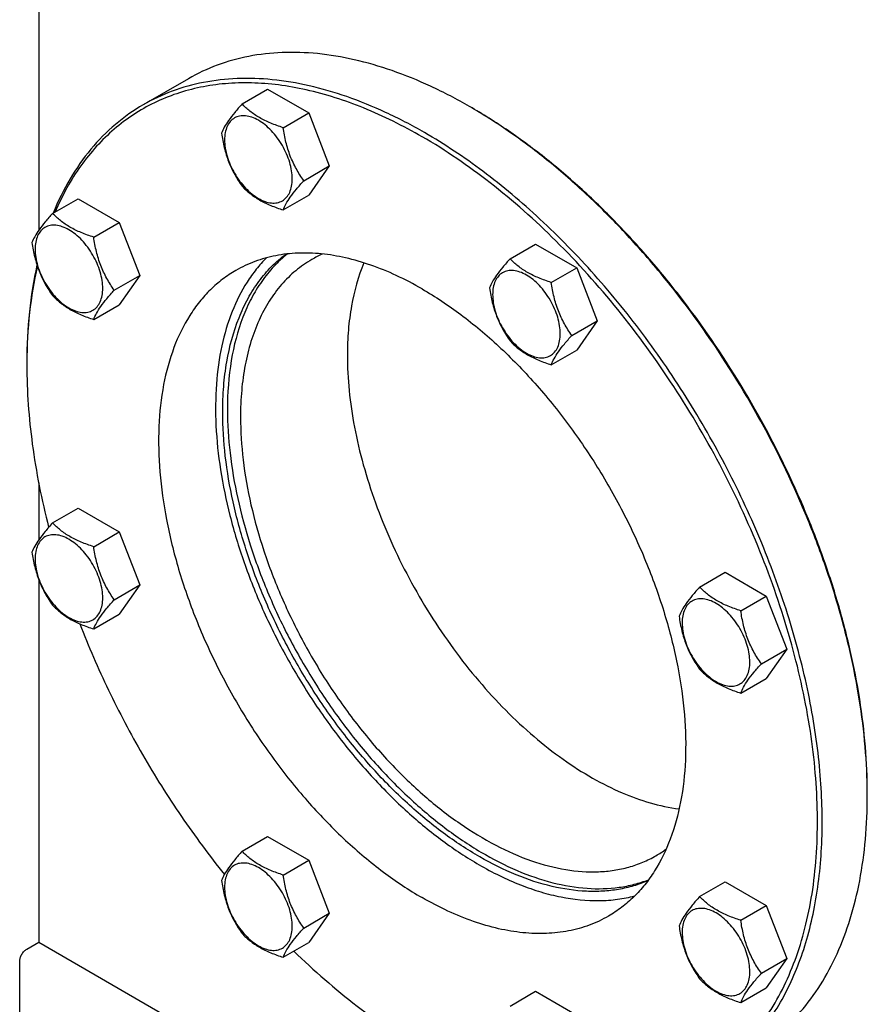
# Model space of a CAD drawing. Units: millimetres. Extents: x 0 to 6269, y -4 to 4433.
# Drawn here: x 4091 to 4344, y 2372 to 2666 of the extents above; entities that cross this region are included whole.
import ezdxf

# ---------------------------------------------------------------- set-up
doc = ezdxf.new("R2010")
doc.units = ezdxf.units.MM
doc.header["$LTSCALE"] = 344.776119
doc.layers.get('0').update_dxf_attribs({"linetype": 'CONTINUOUS'})

msp = doc.modelspace()

# ---------------------------------------------------------------- linework, layer by layer
at = {"color": 7, "linetype": 'Continuous'}
for p, q in [((4096.819, 2676.317), (4096.819, 2602.78)), ((4141.41, 2647.957), (4127.975, 2640.2)), ((4157.395, 2640.446), (4164.98, 2644.826)), ((4164.98, 2644.826), (4177.228, 2637.755)), ((4225.163, 2639.66), (4225.16, 2639.661)), ((4169.643, 2633.375), (4177.228, 2637.755)), ((4177.228, 2637.755), (4183.352, 2621.972)), ((4175.766, 2617.592), (4183.352, 2621.972)), ((4183.352, 2621.972), (4177.228, 2613.26)), ((4169.643, 2608.88), (4177.228, 2613.26)), ((4100.949, 2607.856), (4108.534, 2612.235)), ((4108.534, 2612.235), (4120.782, 2605.165)), ((4113.197, 2600.785), (4120.782, 2605.165)), ((4120.782, 2605.165), (4126.906, 2589.382)), ((4237.222, 2594.359), (4244.807, 2598.739)), ((4244.807, 2598.739), (4257.055, 2591.668)), ((4119.32, 2585.002), (4126.906, 2589.382)), ((4126.906, 2589.382), (4120.782, 2580.669)), ((4249.469, 2587.288), (4257.055, 2591.668)), ((4257.055, 2591.668), (4263.178, 2575.885)), ((4113.197, 2576.29), (4120.782, 2580.669)), ((4255.593, 2571.505), (4263.178, 2575.885)), ((4263.178, 2575.885), (4257.055, 2567.173)), ((4249.469, 2562.793), (4257.055, 2567.173)), ((4096.819, 2527.6), (4096.819, 2510.603)), ((4100.949, 2515.68), (4108.534, 2520.059)), ((4108.534, 2520.059), (4120.782, 2512.988)), ((4113.197, 2508.609), (4120.782, 2512.988)), ((4120.782, 2512.988), (4126.906, 2497.205)), ((4096.819, 2498.847), (4096.819, 2390.83)), ((4293.668, 2496.592), (4301.253, 2500.972)), ((4301.253, 2500.972), (4313.501, 2493.901)), ((4119.32, 2492.826), (4126.906, 2497.205)), ((4126.906, 2497.205), (4120.782, 2488.493)), ((4305.915, 2489.521), (4313.501, 2493.901)), ((4313.501, 2493.901), (4319.624, 2478.118)), ((4113.197, 2484.114), (4120.782, 2488.493)), ((4312.039, 2473.738), (4319.624, 2478.118)), ((4319.624, 2478.118), (4313.501, 2469.406)), ((4305.915, 2465.026), (4313.501, 2469.406)), ((4157.395, 2417.913), (4164.98, 2422.292)), ((4164.98, 2422.292), (4177.228, 2415.221)), ((4169.643, 2410.842), (4177.228, 2415.221)), ((4177.228, 2415.221), (4183.352, 2399.438)), ((4293.668, 2404.416), (4301.253, 2408.795)), ((4301.253, 2408.795), (4313.501, 2401.724)), ((4305.915, 2397.345), (4313.501, 2401.724)), ((4313.501, 2401.724), (4319.624, 2385.941)), ((4175.766, 2395.059), (4183.352, 2399.438)), ((4183.352, 2399.438), (4177.228, 2390.726)), ((4093.284, 2388.789), (4096.819, 2390.83)), ((4096.819, 2390.83), (4202.886, 2329.594)), ((4169.643, 2386.347), (4177.228, 2390.726)), ((4091.162, 2336.125), (4091.162, 2385.115)), ((4312.039, 2381.562), (4319.624, 2385.941)), ((4319.624, 2385.941), (4313.501, 2377.229)), ((4237.222, 2371.826), (4244.807, 2376.205)), ((4244.807, 2376.205), (4257.055, 2369.134)), ((4305.915, 2372.85), (4313.501, 2377.229))]:
    msp.add_line(p, q, dxfattribs=at)
for centre, radius, start, end in [((4145.923, 2502.417), 158.476, 59.70462, 59.99905), ((4195.307, 2564.393), 34.316, 113.91735, 119.99236), ((4249.555, 2562.705), 156.271, 179.7005, 180.00063), ((4184.97, 2434.516), 158.631, 0.00063, 0.29537), ((4263.49, 2446.296), 34.316, 300.00737, 306.08409)]:
    msp.add_arc(centre, radius, start, end, dxfattribs=at)
for points, knots in [([(4225.16, 2639.661), (4221.381, 2641.843), (4213.84, 2645.791), (4202.336, 2650.499), (4191.038, 2653.792), (4180.051, 2655.636), (4169.478, 2656.003), (4159.421, 2654.882), (4149.987, 2652.273), (4144.156, 2649.542), (4141.41, 2647.957)], [0, 0, 0, 0, 0.1486047, 0.2894983, 0.4227209, 0.5486406, 0.6679989, 0.7819371, 0.8919867, 1, 1, 1, 1]), ([(4211.725, 2631.905), (4207.946, 2634.086), (4200.405, 2638.034), (4188.902, 2642.742), (4177.603, 2646.036), (4166.616, 2647.879), (4156.043, 2648.247), (4145.986, 2647.125), (4136.552, 2644.516), (4130.721, 2641.786), (4127.975, 2640.2)], [0, 0, 0, 0, 0.1486045, 0.2894982, 0.4227208, 0.5486406, 0.6679989, 0.7819371, 0.8919867, 1, 1, 1, 1]), ([(4211.018, 2630.68), (4205.402, 2633.922), (4194.219, 2639.494), (4179.634, 2644.203), (4168.341, 2646.208), (4160.279, 2646.84), (4152.492, 2646.627), (4145.022, 2645.568), (4137.914, 2643.664), (4131.21, 2640.927), (4124.95, 2637.37), (4119.174, 2633.016), (4113.915, 2627.892), (4109.203, 2622.029), (4105.063, 2615.464), (4102.745, 2610.74), (4101.684, 2608.284)], [0, 0, 0, 0, 0.1514159, 0.2907575, 0.3561407, 0.4188774, 0.4792668, 0.5376989, 0.5946492, 0.6506646, 0.7063407, 0.7622913, 0.8191155, 0.8773664, 0.9375281, 1, 1, 1, 1]), ([(4127.975, 2640.2), (4125.043, 2638.507), (4119.418, 2634.533), (4112.067, 2627.05), (4105.843, 2618.121), (4102.58, 2611.468), (4101.141, 2607.967)], [0, 0, 0, 0, 0.238004, 0.4811034, 0.7338741, 1, 1, 1, 1]), ([(4157.395, 2640.446), (4156.643, 2639.609), (4155.255, 2638.017), (4153.455, 2635.713), (4152.132, 2633.655), (4151.505, 2632.336), (4151.271, 2631.734)], [0, 0, 0, 0, 0.315401, 0.592108, 0.8188794, 1, 1, 1, 1]), ([(4169.643, 2633.375), (4168.386, 2633.776), (4165.967, 2634.632), (4162.613, 2636.237), (4159.748, 2638.178), (4158.126, 2639.681), (4157.395, 2640.446)], [0, 0, 0, 0, 0.276819, 0.5376908, 0.7779912, 1, 1, 1, 1]), ([(4343.598, 2435.334), (4343.575, 2439.893), (4343.128, 2449.215), (4341.36, 2463.379), (4338.497, 2477.915), (4334.565, 2492.685), (4329.603, 2507.552), (4321.633, 2527.413), (4309.433, 2551.553), (4294.627, 2574.189), (4281.411, 2591.022), (4271.018, 2602.752), (4260.192, 2613.542), (4249.035, 2623.29), (4237.652, 2631.903), (4229.804, 2636.951), (4225.867, 2639.251)], [0, 0, 0, 0, 0.0559385, 0.1143474, 0.1749878, 0.237566, 0.3017446, 0.3671523, 0.5000008, 0.6328491, 0.6982567, 0.7624351, 0.8250131, 0.8856532, 0.9440618, 1, 1, 1, 1]), ([(4343.6, 2435.335), (4343.6, 2439.889), (4343.196, 2449.206), (4341.48, 2463.372), (4338.658, 2477.918), (4334.756, 2492.706), (4329.812, 2507.595), (4321.854, 2527.492), (4309.645, 2551.675), (4294.807, 2574.34), (4281.555, 2591.18), (4271.132, 2602.906), (4260.276, 2613.679), (4249.09, 2623.396), (4237.681, 2631.965), (4229.814, 2636.974), (4225.87, 2639.251)], [0, 0, 0, 0, 0.0558447, 0.1141921, 0.1748025, 0.2373795, 0.3015818, 0.3670325, 0.5, 0.6329674, 0.6984182, 0.7626204, 0.8251975, 0.8858079, 0.9441552, 1, 1, 1, 1]), ([(4172.342, 2618.122), (4172.342, 2618.919), (4172.196, 2620.576), (4171.614, 2623.077), (4170.682, 2625.609), (4169.436, 2628.079), (4167.92, 2630.394), (4166.192, 2632.467), (4164.317, 2634.222), (4162.362, 2635.592), (4160.396, 2636.528), (4158.484, 2636.989), (4156.69, 2636.943), (4155.092, 2636.364), (4153.791, 2635.27), (4152.855, 2633.739), (4152.298, 2631.852), (4152.189, 2630.479), (4152.189, 2629.757)], [0, 0, 0, 0, 0.0665867, 0.138433, 0.214058, 0.2916513, 0.3692445, 0.4448693, 0.5167151, 0.5833013, 0.6436803, 0.6976944, 0.746277, 0.7916498, 0.8370228, 0.8856058, 0.9396204, 1, 1, 1, 1]), ([(4175.766, 2617.592), (4174.973, 2618.721), (4173.466, 2621.082), (4171.651, 2624.928), (4170.379, 2629.069), (4169.852, 2631.93), (4169.643, 2633.375)], [0, 0, 0, 0, 0.2421791, 0.4903486, 0.7437792, 1, 1, 1, 1]), ([(4151.271, 2631.734), (4151.481, 2630.289), (4152.008, 2627.428), (4153.279, 2623.287), (4155.095, 2619.441), (4156.601, 2617.08), (4157.395, 2615.951)], [0, 0, 0, 0, 0.2562208, 0.5096514, 0.7578209, 1, 1, 1, 1]), ([(4254.69, 2343.27), (4257.762, 2342.914), (4263.822, 2342.55), (4272.743, 2343.131), (4281.216, 2344.853), (4289.169, 2347.708), (4296.537, 2351.675), (4303.257, 2356.721), (4309.275, 2362.803), (4314.545, 2369.867), (4319.03, 2377.856), (4322.702, 2386.705), (4325.537, 2396.349), (4327.519, 2406.715), (4328.633, 2417.728), (4328.875, 2429.308), (4328.243, 2441.369), (4326.21, 2458.243), (4321.46, 2479.961), (4312.636, 2506.03), (4300.851, 2531.771), (4286.449, 2556.432), (4269.849, 2579.295), (4251.532, 2599.697), (4232.034, 2617.043), (4218.067, 2626.61), (4211.018, 2630.68)], [0, 0, 0, 0, 0.0248621, 0.0486821, 0.0716856, 0.0941482, 0.1163821, 0.1387158, 0.1614707, 0.1849388, 0.2093664, 0.2349458, 0.2618124, 0.2900478, 0.3196846, 0.3507119, 0.3830817, 0.4167143, 0.4872869, 0.5613646, 0.6376046, 0.7145283, 0.7906156, 0.8643971, 0.9345494, 1, 1, 1, 1]), ([(4295.474, 2350.081), (4297.532, 2351.269), (4301.521, 2353.927), (4306.996, 2358.674), (4311.948, 2364.166), (4317.917, 2372.577), (4322.603, 2382.268), (4326.027, 2392.845), (4328.754, 2404.621), (4330.479, 2420.621), (4329.961, 2440.989), (4326.916, 2462.498), (4321.414, 2484.694), (4313.571, 2507.111), (4303.556, 2529.271), (4291.581, 2550.703), (4277.902, 2570.949), (4262.812, 2589.578), (4246.628, 2606.194), (4229.698, 2620.441), (4217.743, 2628.43), (4211.725, 2631.905)], [0, 0, 0, 0, 0.0213312, 0.0428908, 0.0648953, 0.0875391, 0.1353122, 0.1607343, 0.1872587, 0.2436938, 0.3046389, 0.3697236, 0.4383177, 0.5096008, 0.5826216, 0.6563496, 0.729723, 0.8016959, 0.8712848, 0.9376198, 1, 1, 1, 1]), ([(4152.189, 2629.757), (4152.189, 2628.96), (4152.335, 2627.303), (4152.917, 2624.802), (4153.848, 2622.27), (4155.095, 2619.8), (4156.611, 2617.485), (4158.338, 2615.412), (4160.214, 2613.657), (4162.168, 2612.287), (4164.134, 2611.351), (4166.046, 2610.89), (4167.841, 2610.935), (4169.439, 2611.515), (4170.739, 2612.609), (4171.676, 2614.14), (4172.233, 2616.027), (4172.342, 2617.4), (4172.342, 2618.122)], [0, 0, 0, 0, 0.0665867, 0.138433, 0.214058, 0.2916513, 0.3692445, 0.4448693, 0.5167151, 0.5833013, 0.6436803, 0.6976944, 0.746277, 0.7916498, 0.8370228, 0.8856058, 0.9396204, 1, 1, 1, 1]), ([(4157.395, 2615.951), (4158.126, 2615.186), (4159.748, 2613.683), (4162.613, 2611.742), (4165.967, 2610.137), (4168.386, 2609.281), (4169.643, 2608.88)], [0, 0, 0, 0, 0.2220088, 0.4623092, 0.723181, 1, 1, 1, 1]), ([(4169.643, 2608.88), (4169.876, 2609.482), (4170.503, 2610.801), (4171.827, 2612.859), (4173.626, 2615.163), (4175.015, 2616.755), (4175.766, 2617.592)], [0, 0, 0, 0, 0.1811206, 0.407892, 0.684599, 1, 1, 1, 1]), ([(4100.949, 2607.856), (4100.197, 2607.019), (4098.809, 2605.427), (4097.009, 2603.123), (4095.686, 2601.065), (4095.059, 2599.746), (4094.825, 2599.144)], [0, 0, 0, 0, 0.315401, 0.592108, 0.8188794, 1, 1, 1, 1]), ([(4113.197, 2600.785), (4111.94, 2601.186), (4109.521, 2602.042), (4106.167, 2603.647), (4103.302, 2605.588), (4101.68, 2607.091), (4100.949, 2607.856)], [0, 0, 0, 0, 0.276819, 0.5376908, 0.7779912, 1, 1, 1, 1]), ([(4115.896, 2585.532), (4115.896, 2586.328), (4115.75, 2587.986), (4115.168, 2590.486), (4114.236, 2593.019), (4112.989, 2595.489), (4111.474, 2597.804), (4109.746, 2599.877), (4107.871, 2601.632), (4105.916, 2603.002), (4103.95, 2603.937), (4102.038, 2604.399), (4100.243, 2604.353), (4098.646, 2603.774), (4097.345, 2602.68), (4096.408, 2601.148), (4095.852, 2599.262), (4095.743, 2597.889), (4095.743, 2597.167)], [0, 0, 0, 0, 0.0665867, 0.138433, 0.214058, 0.2916513, 0.3692445, 0.4448693, 0.5167151, 0.5833013, 0.6436803, 0.6976944, 0.746277, 0.7916498, 0.8370228, 0.8856058, 0.9396204, 1, 1, 1, 1]), ([(4119.32, 2585.002), (4118.527, 2586.131), (4117.02, 2588.492), (4115.205, 2592.338), (4113.933, 2596.479), (4113.406, 2599.34), (4113.197, 2600.785)], [0, 0, 0, 0, 0.2421791, 0.4903486, 0.7437792, 1, 1, 1, 1]), ([(4094.825, 2599.144), (4095.035, 2597.699), (4095.562, 2594.838), (4096.833, 2590.697), (4098.649, 2586.851), (4100.155, 2584.49), (4100.949, 2583.361)], [0, 0, 0, 0, 0.2562208, 0.5096514, 0.7578209, 1, 1, 1, 1]), ([(4095.743, 2597.167), (4095.743, 2596.37), (4095.889, 2594.713), (4096.47, 2592.212), (4097.402, 2589.679), (4098.649, 2587.21), (4100.165, 2584.895), (4101.892, 2582.822), (4103.767, 2581.067), (4105.722, 2579.697), (4107.688, 2578.761), (4109.6, 2578.3), (4111.395, 2578.345), (4112.993, 2578.925), (4114.293, 2580.019), (4115.23, 2581.55), (4115.786, 2583.437), (4115.896, 2584.81), (4115.896, 2585.532)], [0, 0, 0, 0, 0.0665867, 0.138433, 0.214058, 0.2916513, 0.3692445, 0.4448693, 0.5167151, 0.5833013, 0.6436803, 0.6976944, 0.746277, 0.7916498, 0.8370228, 0.8856058, 0.9396204, 1, 1, 1, 1]), ([(4151.62, 2548.62), (4151.62, 2551.198), (4151.811, 2556.234), (4152.985, 2565.743), (4155.345, 2574.622), (4159.019, 2582.489), (4162.27, 2587.623), (4166.061, 2592.09), (4168.956, 2594.619), (4170.47, 2595.746)], [0, 0, 0, 0, 0.1470803, 0.2872073, 0.5464894, 0.6667563, 0.7816404, 0.8922575, 1, 1, 1, 1]), ([(4170.885, 2595.791), (4169.446, 2594.64), (4166.698, 2592.081), (4163.108, 2587.621), (4160.031, 2582.537), (4156.557, 2574.796), (4153.7, 2563.682), (4153.034, 2554.331), (4153.034, 2549.437)], [0, 0, 0, 0, 0.1077931, 0.2186528, 0.3338457, 0.4543788, 0.7137811, 1, 1, 1, 1]), ([(4211.018, 2585.364), (4208.514, 2586.81), (4203.516, 2589.426), (4195.893, 2592.546), (4188.406, 2594.729), (4181.125, 2595.95), (4174.118, 2596.194), (4167.454, 2595.45), (4161.202, 2593.721), (4157.338, 2591.912), (4155.518, 2590.861)], [0, 0, 0, 0, 0.1486046, 0.2894983, 0.4227208, 0.5486406, 0.6679989, 0.7819371, 0.8919867, 1, 1, 1, 1]), ([(4096.308, 2592.485), (4095.272, 2587.89), (4093.745, 2578.262), (4093.284, 2568.532), (4093.284, 2563.52)], [0, 0, 0, 0, 0.4844925, 1, 1, 1, 1]), ([(4096.432, 2592.113), (4095.381, 2587.581), (4093.819, 2578.08), (4093.312, 2568.472), (4093.286, 2563.522)], [0, 0, 0, 0, 0.4844896, 1, 1, 1, 1]), ([(4164.655, 2594.63), (4163.58, 2593.555), (4161.525, 2591.247), (4157.826, 2586.054), (4154.055, 2578.494), (4151.039, 2568.217), (4149.48, 2556.774), (4149.398, 2544.373), (4150.787, 2531.238), (4153.619, 2517.609), (4157.841, 2503.739), (4163.373, 2489.884), (4170.112, 2476.303), (4177.933, 2463.25), (4186.69, 2450.968), (4196.218, 2439.686), (4206.341, 2429.615), (4216.87, 2420.944), (4224.268, 2416.046), (4227.988, 2413.899)], [0, 0, 0, 0, 0.0215626, 0.0437135, 0.0902681, 0.1405451, 0.1949454, 0.2535091, 0.315985, 0.3818967, 0.4505975, 0.5213174, 0.5932038, 0.6653587, 0.7368737, 0.806865, 0.8745093, 0.939082, 1, 1, 1, 1]), ([(4178.152, 2594.115), (4176.472, 2593.144), (4173.241, 2590.89), (4168.972, 2586.688), (4165.3, 2581.701), (4162.26, 2575.985), (4159.875, 2569.599), (4158.163, 2562.603), (4157.138, 2555.066), (4156.923, 2549.861), (4156.923, 2547.191)], [0, 0, 0, 0, 0.1080128, 0.218062, 0.3319999, 0.4513581, 0.5772779, 0.7105007, 0.8513948, 1, 1, 1, 1]), ([(4193.703, 2593.127), (4191.983, 2589.029), (4190.132, 2582.357), (4188.937, 2573.042), (4188.743, 2568.096), (4188.743, 2565.562)], [0, 0, 0, 0, 0.4734572, 0.7301068, 1, 1, 1, 1]), ([(4237.222, 2594.359), (4236.47, 2593.522), (4235.081, 2591.93), (4233.282, 2589.626), (4231.959, 2587.568), (4231.332, 2586.249), (4231.098, 2585.647)], [0, 0, 0, 0, 0.315401, 0.592108, 0.8188794, 1, 1, 1, 1]), ([(4249.469, 2587.288), (4248.212, 2587.689), (4245.794, 2588.545), (4242.44, 2590.15), (4239.574, 2592.091), (4237.953, 2593.594), (4237.222, 2594.359)], [0, 0, 0, 0, 0.276819, 0.5376908, 0.7779912, 1, 1, 1, 1]), ([(4155.518, 2590.861), (4154.154, 2590.074), (4151.51, 2588.313), (4147.882, 2585.167), (4144.601, 2581.528), (4140.645, 2575.953), (4136.685, 2567.761), (4133.666, 2556.585), (4132.32, 2544.117), (4132.664, 2530.618), (4134.682, 2516.364), (4138.328, 2501.655), (4143.525, 2486.8), (4150.162, 2472.115), (4158.098, 2457.912), (4167.162, 2444.495), (4177.163, 2432.15), (4187.888, 2421.139), (4199.107, 2411.697), (4207.029, 2406.403), (4211.018, 2404.101)], [0, 0, 0, 0, 0.0213322, 0.0428929, 0.0648984, 0.0875433, 0.1353187, 0.1872198, 0.2436576, 0.3046056, 0.3696935, 0.4382908, 0.5095774, 0.5826017, 0.6563331, 0.7297101, 0.8016864, 0.8712787, 0.9376168, 1, 1, 1, 1]), ([(4252.168, 2572.035), (4252.168, 2572.832), (4252.023, 2574.489), (4251.441, 2576.99), (4250.509, 2579.522), (4249.262, 2581.992), (4247.747, 2584.307), (4246.019, 2586.38), (4244.144, 2588.135), (4242.189, 2589.505), (4240.223, 2590.441), (4238.311, 2590.902), (4236.516, 2590.856), (4234.919, 2590.277), (4233.618, 2589.183), (4232.681, 2587.652), (4232.125, 2585.765), (4232.016, 2584.392), (4232.016, 2583.67)], [0, 0, 0, 0, 0.0665867, 0.138433, 0.214058, 0.2916513, 0.3692445, 0.4448693, 0.5167151, 0.5833013, 0.6436803, 0.6976944, 0.746277, 0.7916498, 0.8370228, 0.8856058, 0.9396204, 1, 1, 1, 1]), ([(4255.593, 2571.505), (4254.799, 2572.634), (4253.293, 2574.995), (4251.477, 2578.841), (4250.206, 2582.982), (4249.679, 2585.843), (4249.469, 2587.288)], [0, 0, 0, 0, 0.2421791, 0.4903486, 0.7437792, 1, 1, 1, 1]), ([(4100.949, 2583.361), (4101.68, 2582.596), (4103.302, 2581.093), (4106.167, 2579.152), (4109.521, 2577.547), (4111.94, 2576.691), (4113.197, 2576.29)], [0, 0, 0, 0, 0.2220088, 0.4623092, 0.723181, 1, 1, 1, 1]), ([(4113.197, 2576.29), (4113.43, 2576.892), (4114.057, 2578.211), (4115.381, 2580.269), (4117.18, 2582.573), (4118.569, 2584.165), (4119.32, 2585.002)], [0, 0, 0, 0, 0.1811206, 0.407892, 0.684599, 1, 1, 1, 1]), ([(4211.018, 2585.364), (4215.006, 2583.062), (4222.928, 2577.767), (4234.147, 2568.326), (4244.872, 2557.315), (4254.873, 2544.97), (4263.937, 2531.553), (4271.873, 2517.35), (4278.51, 2502.665), (4283.707, 2487.81), (4287.353, 2473.101), (4289.371, 2458.847), (4289.715, 2445.348), (4288.369, 2432.88), (4285.351, 2421.704), (4281.39, 2413.512), (4277.434, 2407.937), (4274.153, 2404.298), (4270.525, 2401.152), (4267.881, 2399.391), (4266.517, 2398.603)], [0, 0, 0, 0, 0.0623832, 0.1287213, 0.1983136, 0.2702899, 0.3436669, 0.4173983, 0.4904226, 0.5617092, 0.6303065, 0.6953944, 0.7563424, 0.8127802, 0.8646813, 0.9124567, 0.9351016, 0.9571071, 0.9786678, 1, 1, 1, 1]), ([(4231.098, 2585.647), (4231.308, 2584.202), (4231.835, 2581.341), (4233.106, 2577.2), (4234.921, 2573.354), (4236.428, 2570.993), (4237.222, 2569.864)], [0, 0, 0, 0, 0.2562208, 0.5096514, 0.7578209, 1, 1, 1, 1]), ([(4232.016, 2583.67), (4232.016, 2582.873), (4232.162, 2581.216), (4232.743, 2578.715), (4233.675, 2576.183), (4234.922, 2573.713), (4236.438, 2571.398), (4238.165, 2569.325), (4240.04, 2567.57), (4241.995, 2566.2), (4243.961, 2565.264), (4245.873, 2564.803), (4247.668, 2564.849), (4249.266, 2565.428), (4250.566, 2566.522), (4251.503, 2568.053), (4252.059, 2569.94), (4252.168, 2571.313), (4252.168, 2572.035)], [0, 0, 0, 0, 0.0665867, 0.138433, 0.214058, 0.2916513, 0.3692445, 0.4448693, 0.5167151, 0.5833013, 0.6436803, 0.6976944, 0.746277, 0.7916498, 0.8370228, 0.8856058, 0.9396204, 1, 1, 1, 1]), ([(4249.469, 2562.793), (4249.703, 2563.396), (4250.33, 2564.714), (4251.653, 2566.772), (4253.453, 2569.076), (4254.841, 2570.668), (4255.593, 2571.505)], [0, 0, 0, 0, 0.1811206, 0.407892, 0.684599, 1, 1, 1, 1]), ([(4237.222, 2569.864), (4237.953, 2569.099), (4239.574, 2567.596), (4242.44, 2565.655), (4245.794, 2564.05), (4248.212, 2563.194), (4249.469, 2562.793)], [0, 0, 0, 0, 0.2220088, 0.4623092, 0.723181, 1, 1, 1, 1]), ([(4188.743, 2565.562), (4188.743, 2562.076), (4189.129, 2554.911), (4190.744, 2544.018), (4193.387, 2532.829), (4197.019, 2521.51), (4201.587, 2510.222), (4207.025, 2499.132), (4213.253, 2488.4), (4220.181, 2478.183), (4227.707, 2468.63), (4235.722, 2459.88), (4244.111, 2452.061), (4252.749, 2445.285), (4261.521, 2439.65), (4272.813, 2433.972), (4281.727, 2431.281), (4287.571, 2430.54)], [0, 0, 0, 0, 0.0585112, 0.1201805, 0.1845922, 0.2512301, 0.3195029, 0.3887679, 0.4583522, 0.5275734, 0.5957602, 0.6622722, 0.7265224, 0.7880001, 0.8462973, 0.9011388, 1, 1, 1, 1]), ([(4093.284, 2562.703), (4093.284, 2554.835), (4094.5, 2538.537), (4097.703, 2522.529), (4099.792, 2514.373)], [0, 0, 0, 0, 0.483081, 1, 1, 1, 1]), ([(4278.217, 2409.107), (4276.838, 2408.513), (4273.976, 2407.484), (4269.478, 2406.454), (4264.77, 2405.928), (4258.123, 2405.904), (4249.368, 2407.216), (4238.677, 2410.742), (4227.797, 2416.16), (4216.937, 2423.354), (4206.308, 2432.181), (4196.119, 2442.464), (4186.574, 2453.996), (4177.862, 2466.546), (4170.161, 2479.862), (4163.625, 2493.675), (4158.386, 2507.706), (4154.549, 2521.676), (4152.192, 2535.301), (4151.62, 2544.272), (4151.62, 2548.62)], [0, 0, 0, 0, 0.0213279, 0.0430618, 0.0653865, 0.088461, 0.1372954, 0.1903032, 0.2477116, 0.3093799, 0.3748809, 0.4435707, 0.5146478, 0.5872027, 0.6602633, 0.7328364, 0.8039491, 0.8726905, 0.9382565, 1, 1, 1, 1]), ([(4153.034, 2549.437), (4153.034, 2545.128), (4153.595, 2536.24), (4155.912, 2522.74), (4159.684, 2508.897), (4164.836, 2494.985), (4171.266, 2481.279), (4178.848, 2468.049), (4187.431, 2455.558), (4196.845, 2444.052), (4206.904, 2433.76), (4217.412, 2424.883), (4228.165, 2417.597), (4238.957, 2412.044), (4249.586, 2408.341), (4259.855, 2406.572), (4268.08, 2406.771), (4274.188, 2407.972), (4277.073, 2408.901), (4278.466, 2409.445)], [0, 0, 0, 0, 0.0615544, 0.1268923, 0.1953817, 0.2662377, 0.3385703, 0.4114276, 0.4838366, 0.5548424, 0.6235487, 0.6891604, 0.7510316, 0.8087214, 0.8620601, 0.9112265, 0.9568251, 0.9786392, 1, 1, 1, 1]), ([(4156.923, 2547.191), (4156.923, 2542.939), (4157.5, 2534.159), (4159.87, 2520.827), (4163.724, 2507.167), (4168.979, 2493.47), (4175.524, 2480.026), (4183.217, 2467.122), (4191.897, 2455.034), (4201.377, 2444.02), (4211.456, 2434.312), (4221.923, 2426.118), (4232.56, 2419.61), (4243.152, 2414.93), (4253.483, 2412.184), (4261.863, 2411.569), (4268.148, 2412.158), (4272.573, 2413.102), (4276.764, 2414.551), (4279.393, 2415.852), (4280.652, 2416.579)], [0, 0, 0, 0, 0.0623836, 0.1287221, 0.1983147, 0.2702912, 0.3436682, 0.4173996, 0.4904238, 0.5617102, 0.6303074, 0.695395, 0.7563428, 0.8127804, 0.8646814, 0.9124567, 0.9351016, 0.9571071, 0.9786678, 1, 1, 1, 1]), ([(4100.949, 2515.68), (4100.197, 2514.843), (4098.809, 2513.251), (4097.009, 2510.947), (4095.686, 2508.889), (4095.059, 2507.57), (4094.825, 2506.968)], [0, 0, 0, 0, 0.315401, 0.592108, 0.8188794, 1, 1, 1, 1]), ([(4113.197, 2508.609), (4111.94, 2509.009), (4109.521, 2509.866), (4106.167, 2511.471), (4103.302, 2513.412), (4101.68, 2514.915), (4100.949, 2515.68)], [0, 0, 0, 0, 0.276819, 0.5376908, 0.7779912, 1, 1, 1, 1]), ([(4115.896, 2493.356), (4115.896, 2494.152), (4115.75, 2495.81), (4115.168, 2498.31), (4114.236, 2500.843), (4112.989, 2503.313), (4111.474, 2505.628), (4109.746, 2507.701), (4107.871, 2509.455), (4105.916, 2510.826), (4103.95, 2511.761), (4102.038, 2512.223), (4100.243, 2512.177), (4098.646, 2511.598), (4097.345, 2510.504), (4096.408, 2508.972), (4095.852, 2507.086), (4095.743, 2505.713), (4095.743, 2504.991)], [0, 0, 0, 0, 0.0665867, 0.138433, 0.214058, 0.2916513, 0.3692445, 0.4448693, 0.5167151, 0.5833013, 0.6436803, 0.6976944, 0.746277, 0.7916498, 0.8370228, 0.8856058, 0.9396204, 1, 1, 1, 1]), ([(4094.825, 2506.968), (4095.035, 2505.523), (4095.562, 2502.661), (4096.833, 2498.52), (4098.649, 2494.675), (4100.155, 2492.314), (4100.949, 2491.185)], [0, 0, 0, 0, 0.2562208, 0.5096514, 0.7578209, 1, 1, 1, 1]), ([(4119.32, 2492.826), (4118.527, 2493.955), (4117.02, 2496.316), (4115.205, 2500.162), (4113.933, 2504.303), (4113.406, 2507.164), (4113.197, 2508.609)], [0, 0, 0, 0, 0.2421791, 0.4903486, 0.7437792, 1, 1, 1, 1]), ([(4095.743, 2504.991), (4095.743, 2504.194), (4095.889, 2502.537), (4096.47, 2500.036), (4097.402, 2497.503), (4098.649, 2495.033), (4100.165, 2492.718), (4101.892, 2490.645), (4103.767, 2488.891), (4105.722, 2487.521), (4107.688, 2486.585), (4109.6, 2486.123), (4111.395, 2486.169), (4112.993, 2486.748), (4114.293, 2487.842), (4115.23, 2489.374), (4115.786, 2491.26), (4115.896, 2492.633), (4115.896, 2493.356)], [0, 0, 0, 0, 0.0665867, 0.138433, 0.214058, 0.2916513, 0.3692445, 0.4448693, 0.5167151, 0.5833013, 0.6436803, 0.6976944, 0.746277, 0.7916498, 0.8370228, 0.8856058, 0.9396204, 1, 1, 1, 1]), ([(4293.668, 2496.592), (4292.916, 2495.755), (4291.527, 2494.163), (4289.728, 2491.859), (4288.405, 2489.801), (4287.778, 2488.483), (4287.544, 2487.88)], [0, 0, 0, 0, 0.315401, 0.592108, 0.8188794, 1, 1, 1, 1]), ([(4305.915, 2489.521), (4304.658, 2489.922), (4302.24, 2490.778), (4298.886, 2492.383), (4296.02, 2494.324), (4294.399, 2495.828), (4293.668, 2496.592)], [0, 0, 0, 0, 0.276819, 0.5376908, 0.7779912, 1, 1, 1, 1]), ([(4113.197, 2484.114), (4113.43, 2484.716), (4114.057, 2486.035), (4115.381, 2488.093), (4117.18, 2490.397), (4118.569, 2491.989), (4119.32, 2492.826)], [0, 0, 0, 0, 0.1811206, 0.407892, 0.684599, 1, 1, 1, 1]), ([(4308.614, 2474.268), (4308.614, 2475.065), (4308.469, 2476.722), (4307.887, 2479.223), (4306.955, 2481.756), (4305.708, 2484.225), (4304.193, 2486.54), (4302.465, 2488.613), (4300.59, 2490.368), (4298.635, 2491.738), (4296.669, 2492.674), (4294.757, 2493.135), (4292.962, 2493.09), (4291.365, 2492.51), (4290.064, 2491.416), (4289.127, 2489.885), (4288.571, 2487.999), (4288.462, 2486.625), (4288.462, 2485.903)], [0, 0, 0, 0, 0.0665867, 0.138433, 0.214058, 0.2916513, 0.3692445, 0.4448693, 0.5167151, 0.5833013, 0.6436803, 0.6976944, 0.746277, 0.7916498, 0.8370228, 0.8856058, 0.9396204, 1, 1, 1, 1]), ([(4100.949, 2491.185), (4101.68, 2490.42), (4103.302, 2488.917), (4106.167, 2486.976), (4109.521, 2485.37), (4111.94, 2484.514), (4113.197, 2484.114)], [0, 0, 0, 0, 0.2220088, 0.4623092, 0.723181, 1, 1, 1, 1]), ([(4312.039, 2473.738), (4311.245, 2474.868), (4309.739, 2477.228), (4307.923, 2481.074), (4306.652, 2485.215), (4306.125, 2488.076), (4305.915, 2489.521)], [0, 0, 0, 0, 0.2421791, 0.4903486, 0.7437792, 1, 1, 1, 1]), ([(4287.544, 2487.88), (4287.754, 2486.435), (4288.281, 2483.574), (4289.552, 2479.433), (4291.368, 2475.587), (4292.874, 2473.226), (4293.668, 2472.097)], [0, 0, 0, 0, 0.2562208, 0.5096514, 0.7578209, 1, 1, 1, 1]), ([(4109.049, 2485.644), (4111.641, 2478.964), (4117.39, 2465.728), (4127.516, 2446.557), (4139.052, 2428.2), (4147.638, 2416.6), (4152.126, 2411.015)], [0, 0, 0, 0, 0.248567, 0.4999923, 0.7514215, 1, 1, 1, 1]), ([(4288.462, 2485.903), (4288.462, 2485.107), (4288.608, 2483.449), (4289.189, 2480.949), (4290.121, 2478.416), (4291.368, 2475.946), (4292.884, 2473.631), (4294.611, 2471.558), (4296.486, 2469.804), (4298.441, 2468.433), (4300.407, 2467.498), (4302.319, 2467.036), (4304.114, 2467.082), (4305.712, 2467.661), (4307.012, 2468.755), (4307.949, 2470.287), (4308.505, 2472.173), (4308.614, 2473.546), (4308.614, 2474.268)], [0, 0, 0, 0, 0.0665867, 0.138433, 0.214058, 0.2916513, 0.3692445, 0.4448693, 0.5167151, 0.5833013, 0.6436803, 0.6976944, 0.746277, 0.7916498, 0.8370228, 0.8856058, 0.9396204, 1, 1, 1, 1]), ([(4293.668, 2472.097), (4294.399, 2471.333), (4296.02, 2469.829), (4298.886, 2467.888), (4302.24, 2466.283), (4304.658, 2465.427), (4305.915, 2465.026)], [0, 0, 0, 0, 0.2220088, 0.4623092, 0.723181, 1, 1, 1, 1]), ([(4305.915, 2465.026), (4306.149, 2465.629), (4306.776, 2466.947), (4308.1, 2469.005), (4309.899, 2471.309), (4311.287, 2472.901), (4312.039, 2473.738)], [0, 0, 0, 0, 0.1811206, 0.407892, 0.684599, 1, 1, 1, 1]), ([(4308.909, 2357.838), (4311.656, 2359.423), (4316.936, 2363.108), (4323.912, 2369.974), (4329.913, 2378.123), (4334.881, 2387.464), (4338.778, 2397.901), (4341.575, 2409.333), (4343.249, 2421.65), (4343.601, 2430.155), (4343.6, 2434.518)], [0, 0, 0, 0, 0.1080126, 0.2180615, 0.3319993, 0.4513574, 0.5772773, 0.7105003, 0.8513946, 1, 1, 1, 1]), ([(4157.395, 2417.913), (4156.643, 2417.076), (4155.255, 2415.484), (4153.455, 2413.18), (4152.132, 2411.122), (4151.505, 2409.803), (4151.271, 2409.201)], [0, 0, 0, 0, 0.315401, 0.592108, 0.8188794, 1, 1, 1, 1]), ([(4169.643, 2410.842), (4168.386, 2411.243), (4165.967, 2412.099), (4162.613, 2413.704), (4159.748, 2415.645), (4158.126, 2417.148), (4157.395, 2417.913)], [0, 0, 0, 0, 0.276819, 0.5376908, 0.7779912, 1, 1, 1, 1]), ([(4172.342, 2395.589), (4172.342, 2396.385), (4172.196, 2398.043), (4171.614, 2400.543), (4170.682, 2403.076), (4169.436, 2405.546), (4167.92, 2407.861), (4166.192, 2409.934), (4164.317, 2411.688), (4162.362, 2413.059), (4160.396, 2413.994), (4158.484, 2414.456), (4156.69, 2414.41), (4155.092, 2413.831), (4153.791, 2412.737), (4152.855, 2411.205), (4152.298, 2409.319), (4152.189, 2407.946), (4152.189, 2407.224)], [0, 0, 0, 0, 0.0665867, 0.138433, 0.214058, 0.2916513, 0.3692445, 0.4448693, 0.5167151, 0.5833013, 0.6436803, 0.6976944, 0.746277, 0.7916498, 0.8370228, 0.8856058, 0.9396204, 1, 1, 1, 1]), ([(4227.988, 2413.899), (4231.951, 2411.61), (4238.006, 2408.62), (4246.296, 2405.732), (4254.08, 2403.77), (4261.789, 2402.96), (4269.165, 2403.488), (4272.662, 2404.18), (4274.35, 2404.633)], [0, 0, 0, 0, 0.2833619, 0.4161151, 0.542967, 0.7800322, 0.891771, 1, 1, 1, 1]), ([(4175.766, 2395.059), (4174.973, 2396.188), (4173.466, 2398.549), (4171.651, 2402.395), (4170.379, 2406.536), (4169.852, 2409.397), (4169.643, 2410.842)], [0, 0, 0, 0, 0.2421791, 0.4903486, 0.7437792, 1, 1, 1, 1]), ([(4151.271, 2409.201), (4151.481, 2407.756), (4152.008, 2404.895), (4153.279, 2400.754), (4155.095, 2396.908), (4156.601, 2394.547), (4157.395, 2393.418)], [0, 0, 0, 0, 0.2562208, 0.5096514, 0.7578209, 1, 1, 1, 1]), ([(4152.189, 2407.224), (4152.189, 2406.427), (4152.335, 2404.77), (4152.917, 2402.269), (4153.848, 2399.736), (4155.095, 2397.266), (4156.611, 2394.952), (4158.338, 2392.878), (4160.214, 2391.124), (4162.168, 2389.754), (4164.134, 2388.818), (4166.046, 2388.357), (4167.841, 2388.402), (4169.439, 2388.982), (4170.739, 2390.076), (4171.676, 2391.607), (4172.233, 2393.493), (4172.342, 2394.867), (4172.342, 2395.589)], [0, 0, 0, 0, 0.0665867, 0.138433, 0.214058, 0.2916513, 0.3692445, 0.4448693, 0.5167151, 0.5833013, 0.6436803, 0.6976944, 0.746277, 0.7916498, 0.8370228, 0.8856058, 0.9396204, 1, 1, 1, 1]), ([(4293.668, 2404.416), (4292.916, 2403.579), (4291.527, 2401.987), (4289.728, 2399.683), (4288.405, 2397.625), (4287.778, 2396.306), (4287.544, 2395.704)], [0, 0, 0, 0, 0.315401, 0.592108, 0.8188794, 1, 1, 1, 1]), ([(4305.915, 2397.345), (4304.658, 2397.746), (4302.24, 2398.602), (4298.886, 2400.207), (4296.02, 2402.148), (4294.399, 2403.651), (4293.668, 2404.416)], [0, 0, 0, 0, 0.276819, 0.5376908, 0.7779912, 1, 1, 1, 1]), ([(4266.517, 2398.603), (4264.697, 2397.553), (4260.833, 2395.743), (4254.581, 2394.015), (4247.917, 2393.271), (4240.91, 2393.515), (4233.629, 2394.736), (4226.142, 2396.919), (4218.519, 2400.039), (4213.521, 2402.655), (4211.018, 2404.101)], [0, 0, 0, 0, 0.1080133, 0.2180629, 0.3320011, 0.4513594, 0.5772792, 0.7105017, 0.8513954, 1, 1, 1, 1]), ([(4308.614, 2382.092), (4308.614, 2382.888), (4308.469, 2384.546), (4307.887, 2387.046), (4306.955, 2389.579), (4305.708, 2392.049), (4304.193, 2394.364), (4302.465, 2396.437), (4300.59, 2398.191), (4298.635, 2399.562), (4296.669, 2400.497), (4294.757, 2400.959), (4292.962, 2400.913), (4291.365, 2400.334), (4290.064, 2399.24), (4289.127, 2397.708), (4288.571, 2395.822), (4288.462, 2394.449), (4288.462, 2393.727)], [0, 0, 0, 0, 0.0665867, 0.138433, 0.214058, 0.2916513, 0.3692445, 0.4448693, 0.5167151, 0.5833013, 0.6436803, 0.6976944, 0.746277, 0.7916498, 0.8370228, 0.8856058, 0.9396204, 1, 1, 1, 1]), ([(4287.544, 2395.704), (4287.754, 2394.259), (4288.281, 2391.398), (4289.552, 2387.257), (4291.368, 2383.411), (4292.874, 2381.05), (4293.668, 2379.921)], [0, 0, 0, 0, 0.2562208, 0.5096514, 0.7578209, 1, 1, 1, 1]), ([(4312.039, 2381.562), (4311.245, 2382.691), (4309.739, 2385.052), (4307.923, 2388.898), (4306.652, 2393.039), (4306.125, 2395.9), (4305.915, 2397.345)], [0, 0, 0, 0, 0.2421791, 0.4903486, 0.7437792, 1, 1, 1, 1]), ([(4157.395, 2393.418), (4158.126, 2392.653), (4159.748, 2391.15), (4162.613, 2389.209), (4165.967, 2387.604), (4168.386, 2386.748), (4169.643, 2386.347)], [0, 0, 0, 0, 0.2220088, 0.4623092, 0.723181, 1, 1, 1, 1]), ([(4169.643, 2386.347), (4169.876, 2386.949), (4170.503, 2388.268), (4171.827, 2390.326), (4173.626, 2392.63), (4175.015, 2394.222), (4175.766, 2395.059)], [0, 0, 0, 0, 0.1811206, 0.407892, 0.684599, 1, 1, 1, 1]), ([(4288.462, 2393.727), (4288.462, 2392.93), (4288.608, 2391.273), (4289.189, 2388.772), (4290.121, 2386.239), (4291.368, 2383.77), (4292.884, 2381.455), (4294.611, 2379.382), (4296.486, 2377.627), (4298.441, 2376.257), (4300.407, 2375.321), (4302.319, 2374.86), (4304.114, 2374.905), (4305.712, 2375.485), (4307.012, 2376.579), (4307.949, 2378.11), (4308.505, 2379.996), (4308.614, 2381.37), (4308.614, 2382.092)], [0, 0, 0, 0, 0.0665867, 0.138433, 0.214058, 0.2916513, 0.3692445, 0.4448693, 0.5167151, 0.5833013, 0.6436803, 0.6976944, 0.746277, 0.7916498, 0.8370228, 0.8856058, 0.9396204, 1, 1, 1, 1]), ([(4091.162, 2385.115), (4091.162, 2385.463), (4091.293, 2386.196), (4091.747, 2387.227), (4092.413, 2388.136), (4092.983, 2388.615), (4093.284, 2388.789)], [0, 0, 0, 0, 0.2372196, 0.5000016, 0.7627827, 1, 1, 1, 1]), ([(4172.828, 2388.184), (4178.788, 2382.383), (4190.926, 2371.756), (4204.279, 2362.675), (4211.015, 2358.787)], [0, 0, 0, 0, 0.5167776, 1, 1, 1, 1]), ([(4305.915, 2372.85), (4306.149, 2373.452), (4306.776, 2374.771), (4308.1, 2376.829), (4309.899, 2379.133), (4311.287, 2380.725), (4312.039, 2381.562)], [0, 0, 0, 0, 0.1811206, 0.407892, 0.684599, 1, 1, 1, 1]), ([(4293.668, 2379.921), (4294.399, 2379.156), (4296.02, 2377.653), (4298.886, 2375.712), (4302.24, 2374.107), (4304.658, 2373.251), (4305.915, 2372.85)], [0, 0, 0, 0, 0.2220088, 0.4623092, 0.723181, 1, 1, 1, 1])]:
    msp.add_open_spline(points, degree=3, knots=knots, dxfattribs=at)

doc.saveas('drawing.dxf')
